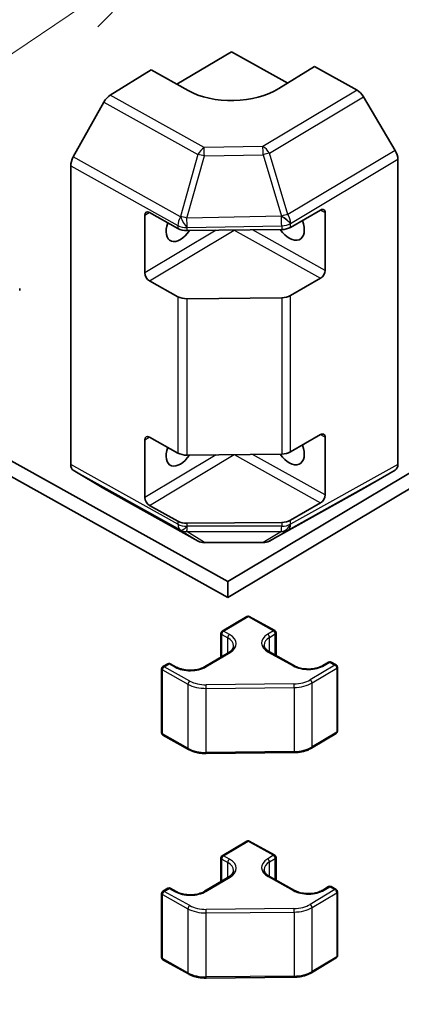
# Model space of a CAD drawing. Units: millimetres. Extents: x 58 to 7352, y 32 to 1297.
# Drawn here: x 1205 to 1235, y 323 to 400 of the extents above; entities that cross this region are included whole.
import ezdxf

# ---------------------------------------------------------------- set-up
doc = ezdxf.new("R2010")
doc.units = ezdxf.units.MM
doc.header["$LTSCALE"] = 4
for name, color, linetype, lineweight in [('Symbol (TK)', 100, 'Continuous', 18), ('Visible (ISO)', 7, 'Continuous', 35), ('Visible Narrow (ISO)', 7, 'Continuous', 25)]:
    doc.layers.add(name, color=color, linetype=linetype, lineweight=lineweight)

# ---------------------------------------------------------------- blocks, each defined once
blk = doc.blocks.new('バルーン1')
at = {"layer": 'Symbol (TK)', "color": 100}
for p, q in [((302.861, 99.815), (304.654, 101.627)), ((302.581, 100.229), (273.777, 80.799))]:
    blk.add_line(p, q, dxfattribs=at)

msp = doc.modelspace()

# ---------------------------------------------------------------- linework, layer by layer
at = {"layer": 'Visible (ISO)'}
for p, q in [((1221.5663, 356.0801), (1479.8537, 510.5656)), ((1221.5663, 354.8554), (1479.8537, 509.3408)), ((1221.5663, 356.0801), (953.9897, 505.2024)), ((953.9897, 503.9776), (1221.5663, 354.8554)), ((1217.6008, 394.7776), (1221.8424, 397.3146)), ((1221.8424, 397.3146), (1226.2347, 394.8667)), ((1228.3177, 396.1553), (1225.5397, 394.4367)), ((1231.6167, 394.3168), (1228.3177, 396.1553)), ((1215.5918, 395.8973), (1212.4029, 393.9245)), ((1218.4697, 394.2934), (1215.5918, 395.8973)), ((1234.5824, 389.6366), (1232.1254, 393.7942)), ((1211.9197, 393.3914), (1209.5404, 389.1218)), ((1209.3412, 388.4304), (1209.3412, 365.1983)), ((1234.7931, 388.9419), (1234.7931, 365.206)), ((1215.0971, 380.0977), (1215.0971, 384.5885)), ((1215.4568, 384.7962), (1217.677, 383.5589)), ((1226.4432, 383.6412), (1228.783, 384.9927)), ((1229.1366, 384.7887), (1229.1366, 380.2979)), ((1218.3892, 383.397), (1225.7536, 383.4721)), ((1217.677, 378.2517), (1215.4568, 379.489)), ((1228.783, 379.6855), (1226.4432, 378.334)), ((1205.3691, 378.7357), (1205.3691, 378.899)), ((1225.7536, 378.1649), (1218.3892, 378.0898)), ((1215.0971, 362.6247), (1215.0971, 367.1154)), ((1215.4568, 367.3232), (1217.677, 366.0859)), ((1226.4432, 366.1682), (1228.783, 367.5197)), ((1229.1366, 367.3156), (1229.1366, 362.8249)), ((1218.3892, 365.924), (1225.7536, 365.9991)), ((1209.5404, 364.7451), (1211.9197, 363.3218)), ((1232.1254, 363.3272), (1234.5824, 364.7461)), ((1211.9282, 363.3168), (1219.2464, 359.2384)), ((1224.7916, 359.239), (1232.1208, 363.3246)), ((1217.677, 360.7786), (1215.4568, 362.016)), ((1228.783, 362.2125), (1226.4432, 360.861)), ((1225.7536, 360.6919), (1218.3892, 360.6168)), ((1219.7333, 359.1119), (1224.3048, 359.1124)), ((1221.5663, 354.8554), (1221.5663, 356.0801)), ((1221.1247, 352.2274), (1223.0345, 353.3697)), ((1223.2346, 353.3728), (1225.2132, 352.2701)), ((1221.0273, 350.2156), (1221.0273, 352.0557)), ((1225.3158, 350.3271), (1225.3158, 352.0954)), ((1219.7596, 349.4573), (1221.6348, 350.5789)), ((1224.8042, 350.6122), (1226.7468, 349.5296)), ((1216.5062, 349.465), (1216.8882, 349.6934)), ((1217.0882, 349.6965), (1217.5558, 349.4359)), ((1228.9506, 349.5511), (1229.402, 349.8211)), ((1229.602, 349.8241), (1229.9977, 349.6036)), ((1230.1004, 344.4483), (1230.1004, 349.4289)), ((1216.4088, 344.3127), (1216.4088, 349.2933)), ((1216.5115, 344.138), (1218.5056, 343.0267)), ((1228.0782, 343.1253), (1230.003, 344.2766)), ((1219.8869, 342.71), (1226.7143, 342.7797)), ((1221.1247, 334.7543), (1223.0345, 335.8967)), ((1223.2346, 335.8997), (1225.2132, 334.797)), ((1221.0273, 332.7425), (1221.0273, 334.5827)), ((1225.3158, 332.8541), (1225.3158, 334.6223)), ((1219.7596, 331.9843), (1221.6348, 333.1059)), ((1224.8042, 333.1392), (1226.7468, 332.0566)), ((1216.4088, 326.8397), (1216.4088, 331.8203)), ((1216.5062, 331.9919), (1216.8882, 332.2204)), ((1217.0882, 332.2235), (1217.5558, 331.9628)), ((1228.9506, 332.078), (1229.402, 332.348)), ((1229.602, 332.3511), (1229.9977, 332.1306)), ((1230.1004, 326.9752), (1230.1004, 331.9559)), ((1216.5115, 326.665), (1218.5056, 325.5536)), ((1228.0782, 325.6523), (1230.003, 326.8036)), ((1219.8869, 325.237), (1226.7143, 325.3066))]:
    msp.add_line(p, q, dxfattribs=at)
for centre, radius, start, end in [((1219.7332, 360.1119), 1, 240.868787, 270.006853), ((1224.3047, 360.1124), 1, 270.006853, 299.136872), ((1223.1372, 353.198), 0.2, 60.868787, 120.884268), ((1221.2273, 352.0557), 0.2, 120.884268, 180), ((1225.1158, 352.0954), 0.2, 0, 60.868787), ((1216.6088, 349.2933), 0.2, 120.884268, 180), ((1216.9908, 349.5218), 0.2, 60.868787, 120.884268), ((1229.5047, 349.6494), 0.2, 60.868787, 120.884268), ((1229.9004, 349.4289), 0.2, 0, 60.868787), ((1216.6088, 344.3127), 0.2, 180, 240.868787), ((1229.9004, 344.4483), 0.2, 300.884268, 0), ((1223.1372, 335.725), 0.2, 60.868787, 120.884268), ((1225.1158, 334.6223), 0.2, 0, 60.868787), ((1221.2273, 334.5827), 0.2, 120.884268, 180), ((1216.6088, 331.8203), 0.2, 120.884268, 180), ((1216.9908, 332.0488), 0.2, 60.868787, 120.884268), ((1229.5047, 332.1764), 0.2, 60.868787, 120.884268), ((1229.9004, 331.9559), 0.2, 0, 60.868787), ((1216.6088, 326.8397), 0.2, 180, 240.868787), ((1229.9004, 326.9752), 0.2, 300.884268, 0)]:
    msp.add_arc(centre, radius, start, end, dxfattribs=at)
for centre, major_axis, ratio, start_param, end_param in [((1212.415, 393.1154), (-0.4868, -0.8735), 0.5670629, 3.9357672, 4.7124387), ((1221.9423, 396.4416), (4.9998, 0.0756), 0.5875165, 3.9357727, 5.5065691), ((1231.6165, 393.5003), (-0.5133, 0.8582), 0.5876364, 4.7033944, 5.4886403), ((1234.0735, 389.3427), (-0.5133, 0.8582), 0.5876364, 3.9181485, 4.7033944), ((1210.0357, 388.8458), (-0.4868, -0.8735), 0.5670629, 4.7124387, 5.4891102), ((1215.4568, 384.388), (-0.2567, 0.4291), 0.5874575, 5.4887982, 7.0595945), ((1228.783, 384.5845), (0.25, 0.4331), 0.5772291, 5.4978345, 7.0686309), ((1217.8751, 384.0047), (-0.7789, -1.3976), 0.5670629, 5.0209024, 7.7339899), ((1226.3591, 384.0912), (0.8213, -1.3731), 0.5874575, 4.8147149, 7.5718011), ((1218.3715, 383.9743), (1, 0), 0.5773503, 3.9446539, 4.7300521), ((1225.7359, 384.0494), (1, 0), 0.5773503, 4.7300521, 5.497997), ((1215.4568, 379.8972), (0.2567, -0.4291), 0.5874575, 3.9180019, 5.4887982), ((1228.783, 380.0937), (0.25, 0.4331), 0.5772291, 3.9270382, 5.4978345), ((1218.3715, 378.6671), (-1, 0), 0.5773503, 0.8030613, 1.5884594), ((1225.7359, 378.7422), (-1, 0), 0.5773503, 1.5884594, 2.3564043), ((1215.4568, 366.9149), (-0.2567, 0.4291), 0.5874575, 5.4887982, 7.0595945), ((1228.783, 367.1114), (0.25, 0.4331), 0.5772291, 5.4978345, 7.0686309), ((1217.8751, 366.5316), (-0.7789, -1.3976), 0.5670629, 5.0209024, 7.7339899), ((1226.3591, 366.6182), (0.8213, -1.3731), 0.5874575, 4.8147149, 7.5718011), ((1218.3715, 366.5013), (1, 0), 0.5773503, 3.9446539, 4.7300521), ((1225.7359, 366.5764), (1, 0), 0.5773503, 4.7300521, 5.497997), ((1210.0357, 365.6137), (-0.4868, -0.8735), 0.5670629, 5.4891102, 6.2657817), ((1234.0735, 365.6073), (0.5135, -0.8585), 0.5872786, 6.274202, 7.0594479), ((1212.415, 364.1903), (-0.4868, -0.8735), 0.5670629, 6.2657817, 6.2831853), ((1231.6165, 364.1883), (0.5135, -0.8585), 0.5872786, 6.2652738, 6.274202), ((1215.4568, 362.4242), (0.2567, -0.4291), 0.5874575, 3.9180019, 5.4887982), ((1228.783, 362.6207), (0.25, 0.4331), 0.5772291, 3.9270382, 5.4978345), ((1225.7359, 361.2691), (-1, 0), 0.5773503, 1.5884594, 2.3564043), ((1218.3715, 361.194), (-1, 0), 0.5773503, 0.8030613, 1.5884594)]:
    msp.add_ellipse(centre, major_axis=major_axis, ratio=ratio, start_param=start_param, end_param=end_param, dxfattribs=at)
for points, knots in [([(1221.6348, 350.5789), (1221.6875, 350.6104), (1221.735, 350.6437), (1221.8188, 350.7123), (1221.8551, 350.7476), (1221.9158, 350.8183), (1221.9404, 350.8538), (1221.9786, 350.9232), (1221.9922, 350.9573), (1222.0101, 351.0239), (1222.0143, 351.0564), (1222.0143, 351.0889)], [6.28318531, 6.28318531, 6.28318531, 6.28318531, 6.43673232, 6.43673232, 6.59027933, 6.59027933, 6.74382634, 6.74382634, 6.89737335, 6.89737335, 7.05092036, 7.05092036, 7.05092036, 7.05092036]), ([(1224.3875, 351.1437), (1224.3875, 351.1097), (1224.3921, 351.0757), (1224.4117, 351.0059), (1224.4267, 350.9702), (1224.4687, 350.8972), (1224.4958, 350.8601), (1224.5627, 350.7862), (1224.6026, 350.7495), (1224.6946, 350.6785), (1224.7467, 350.6443), (1224.8042, 350.6122)], [3.90932771, 3.90932771, 3.90932771, 3.90932771, 4.06993996, 4.06993996, 4.23055222, 4.23055222, 4.39116447, 4.39116447, 4.55177673, 4.55177673, 4.71238898, 4.71238898, 4.71238898, 4.71238898]), ([(1217.5558, 349.4359), (1217.6625, 349.3764), (1217.7879, 349.3245), (1218.0651, 349.2433), (1218.2172, 349.2141), (1218.5322, 349.1832), (1218.6951, 349.1817), (1219.0135, 349.2069), (1219.1689, 349.2337), (1219.4542, 349.3114), (1219.5842, 349.3622), (1219.7176, 349.433), (1219.739, 349.445), (1219.7596, 349.4573)], [4.712389, 4.712389, 4.712389, 4.712389, 5.010172, 5.010172, 5.3118222, 5.3118222, 5.6163867, 5.6163867, 5.9211046, 5.9211046, 6.2231357, 6.2231357, 6.2831853, 6.2831853, 6.2831853, 6.2831853]), ([(1226.7468, 349.5296), (1226.8535, 349.4702), (1226.9788, 349.4183), (1227.256, 349.337), (1227.4081, 349.3079), (1227.7231, 349.277), (1227.8861, 349.2755), (1228.2045, 349.3007), (1228.3598, 349.3274), (1228.6451, 349.4051), (1228.7752, 349.4559), (1228.9086, 349.5267), (1228.93, 349.5387), (1228.9506, 349.5511)], [4.712389, 4.712389, 4.712389, 4.712389, 5.010172, 5.010172, 5.3118222, 5.3118222, 5.6163867, 5.6163867, 5.9211046, 5.9211046, 6.2231357, 6.2231357, 6.2831853, 6.2831853, 6.2831853, 6.2831853]), ([(1218.5056, 343.0267), (1218.5812, 342.9845), (1218.6616, 342.9463), (1218.8304, 342.8781), (1218.9188, 342.8481), (1219.1015, 342.7967), (1219.196, 342.7753), (1219.3889, 342.7412), (1219.4873, 342.7287), (1219.6862, 342.7125), (1219.7866, 342.709), (1219.8869, 342.71)], [4.71238898, 4.71238898, 4.71238898, 4.71238898, 4.86946861, 4.86946861, 5.02654825, 5.02654825, 5.18362788, 5.18362788, 5.34070751, 5.34070751, 5.49778714, 5.49778714, 5.49778714, 5.49778714]), ([(1226.7143, 342.7797), (1226.8145, 342.7807), (1226.9147, 342.7863), (1227.1126, 342.8064), (1227.2103, 342.821), (1227.4013, 342.859), (1227.4945, 342.8824), (1227.6745, 342.9377), (1227.7612, 342.9696), (1227.9264, 343.0414), (1228.0048, 343.0814), (1228.0782, 343.1253)], [5.49778714, 5.49778714, 5.49778714, 5.49778714, 5.65486678, 5.65486678, 5.81194641, 5.81194641, 5.96902604, 5.96902604, 6.12610567, 6.12610567, 6.28318531, 6.28318531, 6.28318531, 6.28318531]), ([(1221.6348, 333.1059), (1221.6875, 333.1374), (1221.735, 333.1707), (1221.8188, 333.2393), (1221.8551, 333.2746), (1221.9158, 333.3453), (1221.9404, 333.3807), (1221.9786, 333.4502), (1221.9922, 333.4843), (1222.0101, 333.5508), (1222.0143, 333.5834), (1222.0143, 333.6159)], [6.28318531, 6.28318531, 6.28318531, 6.28318531, 6.43673232, 6.43673232, 6.59027933, 6.59027933, 6.74382634, 6.74382634, 6.89737335, 6.89737335, 7.05092036, 7.05092036, 7.05092036, 7.05092036]), ([(1224.3875, 333.6707), (1224.3875, 333.6367), (1224.3921, 333.6026), (1224.4117, 333.5329), (1224.4267, 333.4971), (1224.4687, 333.4242), (1224.4958, 333.3871), (1224.5627, 333.3132), (1224.6026, 333.2764), (1224.6946, 333.2055), (1224.7467, 333.1713), (1224.8042, 333.1392)], [3.90932771, 3.90932771, 3.90932771, 3.90932771, 4.06993996, 4.06993996, 4.23055222, 4.23055222, 4.39116447, 4.39116447, 4.55177673, 4.55177673, 4.71238898, 4.71238898, 4.71238898, 4.71238898]), ([(1217.5558, 331.9628), (1217.6625, 331.9034), (1217.7879, 331.8515), (1218.0651, 331.7702), (1218.2172, 331.7411), (1218.5322, 331.7102), (1218.6951, 331.7087), (1219.0135, 331.7339), (1219.1689, 331.7606), (1219.4542, 331.8384), (1219.5842, 331.8892), (1219.7176, 331.9599), (1219.739, 331.972), (1219.7596, 331.9843)], [4.712389, 4.712389, 4.712389, 4.712389, 5.010172, 5.010172, 5.3118222, 5.3118222, 5.6163867, 5.6163867, 5.9211046, 5.9211046, 6.2231357, 6.2231357, 6.2831853, 6.2831853, 6.2831853, 6.2831853]), ([(1226.7468, 332.0566), (1226.8535, 331.9971), (1226.9788, 331.9453), (1227.256, 331.864), (1227.4081, 331.8348), (1227.7231, 331.8039), (1227.8861, 331.8024), (1228.2045, 331.8276), (1228.3598, 331.8544), (1228.6451, 331.9321), (1228.7752, 331.9829), (1228.9086, 332.0537), (1228.93, 332.0657), (1228.9506, 332.078)], [4.712389, 4.712389, 4.712389, 4.712389, 5.010172, 5.010172, 5.3118222, 5.3118222, 5.6163867, 5.6163867, 5.9211046, 5.9211046, 6.2231357, 6.2231357, 6.2831853, 6.2831853, 6.2831853, 6.2831853]), ([(1226.7143, 325.3066), (1226.8145, 325.3077), (1226.9147, 325.3132), (1227.1126, 325.3334), (1227.2103, 325.348), (1227.4013, 325.386), (1227.4945, 325.4094), (1227.6745, 325.4647), (1227.7612, 325.4965), (1227.9264, 325.5684), (1228.0048, 325.6084), (1228.0782, 325.6523)], [5.49778714, 5.49778714, 5.49778714, 5.49778714, 5.65486678, 5.65486678, 5.81194641, 5.81194641, 5.96902604, 5.96902604, 6.12610567, 6.12610567, 6.28318531, 6.28318531, 6.28318531, 6.28318531]), ([(1218.5056, 325.5536), (1218.5812, 325.5115), (1218.6616, 325.4733), (1218.8304, 325.4051), (1218.9188, 325.3751), (1219.1015, 325.3237), (1219.196, 325.3022), (1219.3889, 325.2682), (1219.4873, 325.2556), (1219.6862, 325.2395), (1219.7866, 325.236), (1219.8869, 325.237)], [4.71238898, 4.71238898, 4.71238898, 4.71238898, 4.86946861, 4.86946861, 5.02654825, 5.02654825, 5.18362788, 5.18362788, 5.34070751, 5.34070751, 5.49778714, 5.49778714, 5.49778714, 5.49778714])]:
    msp.add_open_spline(points, degree=3, knots=knots, dxfattribs=at)
at = {"layer": 'Visible Narrow (ISO)'}
for p, q in [((1219.7211, 389.8461), (1212.4029, 393.9245)), ((1231.6167, 394.3168), (1224.2925, 389.9388)), ((1224.7961, 389.4131), (1232.1254, 393.7942)), ((1211.9197, 393.3914), (1219.2378, 389.3129)), ((1219.2378, 389.3129), (1217.8808, 384.479)), ((1218.3801, 384.3659), (1219.7371, 389.1999)), ((1224.2925, 389.9388), (1219.7211, 389.8461)), ((1219.7371, 389.1999), (1224.3085, 389.2926)), ((1224.3085, 389.2926), (1225.7482, 384.5268)), ((1226.2357, 384.6474), (1224.7961, 389.4131)), ((1234.5824, 389.6366), (1226.2357, 384.6474)), ((1209.3412, 388.4304), (1217.677, 383.7848)), ((1217.8762, 384.4762), (1209.5404, 389.1218)), ((1226.4515, 383.9557), (1234.7931, 388.9419)), ((1215.0971, 384.5885), (1215.4504, 384.7998)), ((1228.7768, 384.9891), (1229.1366, 384.7887)), ((1217.8808, 384.479), (1217.8762, 384.4762)), ((1225.7398, 384.5152), (1218.3801, 384.3659)), ((1225.7482, 384.5268), (1225.7398, 384.5152)), ((1226.4432, 383.9441), (1226.4515, 383.9557)), ((1226.4432, 383.6412), (1226.4432, 383.9441)), ((1220.6519, 383.4201), (1215.0971, 380.0977)), ((1215.4568, 379.489), (1222.0533, 383.4344)), ((1217.677, 383.7848), (1217.677, 383.5589)), ((1218.3892, 383.623), (1218.3938, 383.6257)), ((1218.3892, 383.397), (1218.3892, 383.623)), ((1218.3938, 383.6257), (1225.7536, 383.775)), ((1222.0561, 383.4344), (1228.783, 379.6855)), ((1229.1366, 380.2979), (1223.4825, 383.449)), ((1225.7536, 383.775), (1225.7536, 383.4721)), ((1217.677, 378.2517), (1217.677, 366.0859)), ((1218.3892, 365.924), (1218.3892, 378.0898)), ((1225.7536, 378.1649), (1225.7536, 365.9991)), ((1226.4432, 366.1682), (1226.4432, 378.334)), ((1215.0971, 367.1154), (1215.4504, 367.3267)), ((1228.7768, 367.5161), (1229.1366, 367.3156)), ((1220.6519, 365.9471), (1215.0971, 362.6247)), ((1215.4568, 362.016), (1222.0533, 365.9614)), ((1222.0561, 365.9614), (1228.783, 362.2125)), ((1229.1366, 362.8249), (1223.4825, 365.976)), ((1217.677, 360.5527), (1209.3412, 365.1983)), ((1209.5404, 364.7451), (1217.8762, 360.0995)), ((1226.2357, 360.0934), (1234.5824, 364.7461)), ((1234.7931, 365.206), (1226.4515, 360.5561)), ((1219.2378, 359.2433), (1211.9197, 363.3218)), ((1232.1254, 363.3272), (1224.7961, 359.2416)), ((1226.4432, 360.5582), (1226.4432, 360.861)), ((1217.677, 360.7786), (1217.677, 360.5527)), ((1217.8762, 360.0995), (1217.8808, 360.0969)), ((1217.8808, 360.0969), (1219.2378, 359.2433)), ((1218.3892, 360.3909), (1218.3892, 360.6168)), ((1218.3938, 360.3882), (1218.3892, 360.3909)), ((1225.7536, 360.3891), (1218.3938, 360.3882)), ((1224.7961, 359.2416), (1226.2357, 360.0934)), ((1225.7536, 360.6919), (1225.7536, 360.3891)), ((1226.4515, 360.5561), (1226.4432, 360.5582)), ((1218.3801, 359.9809), (1225.7398, 359.9818)), ((1219.7371, 359.1274), (1218.3801, 359.9809)), ((1225.7482, 359.9798), (1224.3085, 359.1279)), ((1225.7398, 359.9818), (1225.7482, 359.9798)), ((1224.3085, 359.1279), (1219.7371, 359.1274)), ((1221.2273, 352.219), (1223.1372, 353.3613)), ((1223.1372, 353.3613), (1225.1158, 352.2587)), ((1221.0884, 351.9726), (1221.5561, 351.712)), ((1221.0884, 350.2521), (1221.0884, 351.9726)), ((1221.695, 351.9584), (1221.2273, 352.219)), ((1221.5561, 350.5318), (1221.5561, 351.712)), ((1225.1158, 352.2587), (1224.6644, 351.9887)), ((1224.8083, 351.7452), (1225.2597, 352.0152)), ((1224.8083, 350.61), (1224.8083, 351.7452)), ((1225.2597, 350.3584), (1225.2597, 352.0152)), ((1219.8623, 349.449), (1221.7374, 350.5706)), ((1224.7068, 350.6008), (1226.6494, 349.5182)), ((1216.6088, 349.4566), (1216.9908, 349.6851)), ((1218.6029, 348.3453), (1216.6088, 349.4566)), ((1216.9908, 349.6851), (1217.4585, 349.4245)), ((1229.9004, 349.5922), (1227.9755, 348.4409)), ((1228.1194, 348.1974), (1230.0443, 349.3487)), ((1229.0532, 349.5427), (1229.5047, 349.8127)), ((1229.5047, 349.8127), (1229.9004, 349.5922)), ((1230.0443, 349.3487), (1230.0443, 344.3681)), ((1216.4699, 344.2296), (1216.4699, 349.2103)), ((1216.4699, 349.2103), (1218.464, 348.0989)), ((1218.464, 348.0989), (1218.464, 343.1183)), ((1226.7122, 348.1236), (1219.8848, 348.0539)), ((1219.8884, 347.7752), (1226.7157, 347.8448)), ((1226.7157, 347.8448), (1226.7157, 342.8642)), ((1228.1194, 343.2168), (1228.1194, 348.1974)), ((1219.8884, 342.7946), (1219.8884, 347.7752)), ((1218.464, 343.1183), (1216.4699, 344.2296)), ((1230.0443, 344.3681), (1228.1194, 343.2168)), ((1226.7157, 342.8642), (1219.8884, 342.7946)), ((1221.2273, 334.746), (1223.1372, 335.8883)), ((1223.1372, 335.8883), (1225.1158, 334.7856)), ((1225.1158, 334.7856), (1224.6644, 334.5156)), ((1221.0884, 334.4996), (1221.5561, 334.239)), ((1221.0884, 332.7791), (1221.0884, 334.4996)), ((1221.695, 334.4854), (1221.2273, 334.746)), ((1221.5561, 333.0588), (1221.5561, 334.239)), ((1224.8083, 334.2721), (1225.2597, 334.5421)), ((1224.8083, 333.1369), (1224.8083, 334.2721)), ((1225.2597, 332.8854), (1225.2597, 334.5421)), ((1219.8623, 331.976), (1221.7374, 333.0975)), ((1224.7068, 333.1278), (1226.6494, 332.0452)), ((1216.4699, 326.7566), (1216.4699, 331.7372)), ((1216.4699, 331.7372), (1218.464, 330.6259)), ((1216.6088, 331.9836), (1216.9908, 332.2121)), ((1218.6029, 330.8723), (1216.6088, 331.9836)), ((1216.9908, 332.2121), (1217.4585, 331.9514)), ((1229.9004, 332.1192), (1227.9755, 330.9679)), ((1228.1194, 330.7244), (1230.0443, 331.8757)), ((1229.0532, 332.0697), (1229.5047, 332.3397)), ((1229.5047, 332.3397), (1229.9004, 332.1192)), ((1230.0443, 331.8757), (1230.0443, 326.895)), ((1218.464, 330.6259), (1218.464, 325.6453)), ((1226.7122, 330.6506), (1219.8848, 330.5809)), ((1219.8884, 330.3022), (1226.7157, 330.3718)), ((1219.8884, 325.3215), (1219.8884, 330.3022)), ((1226.7157, 330.3718), (1226.7157, 325.3912)), ((1228.1194, 325.7437), (1228.1194, 330.7244)), ((1218.464, 325.6453), (1216.4699, 326.7566)), ((1230.0443, 326.895), (1228.1194, 325.7437)), ((1226.7157, 325.3912), (1219.8884, 325.3215))]:
    msp.add_line(p, q, dxfattribs=at)
for centre, major_axis, ratio, start_param, end_param in [((1219.7332, 389.0369), (-0.4868, -0.8735), 0.5670629, 3.9357672, 4.7124387), ((1219.7332, 389.0369), (-0.9628, 0.2703), 0.1580654, 4.7526922, 5.2965755), ((1219.7332, 389.0369), (-0.0203, 0.9998), 0.0072946, 4.875954, 5.6551816), ((1224.3047, 389.1296), (-0.5131, 0.8583), 0.5673089, 4.7035556, 5.4888015), ((1224.3047, 389.1296), (0.0203, -0.9998), 0.0072946, 1.7343613, 2.513589), ((1224.3047, 389.1296), (-0.9573, -0.2892), 0.155062, 4.1271047, 4.6615192), ((1225.7443, 384.3639), (0.9573, 0.2892), 0.155062, 0.985512, 1.5199265), ((1225.7443, 384.3639), (-0.5131, 0.8583), 0.5673089, 3.9183097, 4.7035556), ((1218.3715, 384.2002), (-0.4868, -0.8735), 0.5670629, 4.7124387, 5.4891102), ((1218.3715, 384.2002), (-0.5131, 0.8583), 0.3255061, 1.0574692, 2.0996432), ((1218.3762, 384.203), (-0.5131, 0.8583), 0.3255061, 1.0574692, 2.0996432), ((1218.3762, 384.203), (0.9628, -0.2703), 0.1580654, 1.6110995, 2.1549829), ((1218.3762, 384.203), (-0.0203, 0.9998), 0.0072946, 4.0967263, 4.875954), ((1225.7359, 384.3522), (0.8138, -0.5812), 0.1354343, 0.6219203, 1.6624605), ((1225.7359, 384.3522), (0.0203, -0.9998), 0.0072946, 0.9551337, 1.7343613), ((1225.7443, 384.3639), (0.8138, -0.5812), 0.1354343, 0.6219203, 1.6624605), ((1225.7359, 384.3522), (-1, 0), 0.5773503, 1.5884594, 2.3564043), ((1218.3715, 384.2002), (-1, 0), 0.5773503, 0.8030613, 1.5884594), ((1218.3715, 360.9681), (1, 0), 0.5773503, 3.9446539, 4.7300521), ((1218.3715, 360.9681), (-0.4868, -0.8735), 0.5670629, 5.4891102, 6.2657817), ((1218.3715, 360.9681), (-0.5, -0.866), 0.3489175, 0.015296, 1.05747), ((1218.3762, 360.9654), (-0.5, -0.866), 0.3489175, 0.015296, 1.05747), ((1218.3762, 360.9654), (-0.5324, -0.8465), 0.9489968, 0.0454797, 0.5893631), ((1218.3762, 360.9654), (0.0001, -1), 0.0215455, 0.1761967, 0.9554243), ((1225.7359, 360.9663), (-0.2379, -0.9713), 0.8053011, 0.3000739, 1.3406141), ((1225.7359, 360.9663), (0.0001, -1), 0.0215455, 0.1761967, 0.9554243), ((1225.7443, 360.9643), (-0.2379, -0.9713), 0.8053011, 0.3000739, 1.3406141), ((1225.7443, 360.9643), (0.5093, -0.8606), 0.9433014, 5.7270027, 6.2614173), ((1225.7359, 360.9663), (1, 0), 0.5773503, 4.7300521, 5.497997), ((1225.7443, 360.9643), (0.4869, -0.8735), 0.5874581, 0.0089282, 0.794174), ((1219.7332, 360.1119), (-0.5324, -0.8465), 0.9489968, 0.0454797, 0.5893631), ((1219.7332, 360.1119), (-0.4868, -0.8735), 0.5670629, 6.2657817, 6.2831853), ((1219.7332, 360.1119), (0.0001, -1), 0.0215455, 0, 0.1761967), ((1224.3047, 360.1124), (0.0001, -1), 0.0215455, 0, 0.1761967), ((1224.3047, 360.1124), (0.5093, -0.8606), 0.9433014, 5.7270027, 6.2614173), ((1224.3047, 360.1124), (0.4869, -0.8735), 0.5874581, 0, 0.0089282), ((1223.1372, 353.198), (-0.1027, 0.1716), 0.5874575, 5.4887982, 6.2831853), ((1223.1372, 353.198), (0.0974, 0.1747), 0.5670629, 0, 0.7767212), ((1221.2273, 352.0557), (-0.2, 0), 0.5773503, 0, 0.8030613), ((1221.2273, 352.0557), (-0.0974, -0.1747), 0.5670629, 3.9183139, 5.4891102), ((1221.2273, 352.0557), (-0.1027, 0.1716), 0.5874575, 5.4887982, 6.2831853), ((1221.695, 351.7951), (-0.0974, -0.1747), 0.5670629, 3.9183139, 5.4891102), ((1220.5143, 351.0889), (1.5, 0), 0.5773503, 0, 0.8030613), ((1220.5143, 351.2522), (1.7, 0), 0.5773503, 5.5154503, 7.0862466), ((1225.8875, 351.307), (-1.7, 0), 0.5773503, 5.5154503, 7.0862466), ((1225.8875, 351.1437), (-1.5, 0), 0.5773503, 5.5154503, 6.2831853), ((1224.6644, 351.8254), (0.1027, -0.1716), 0.5874575, 0.7764092, 2.3472056), ((1225.1158, 352.0954), (0.0974, 0.1747), 0.5670629, 0, 0.7767212), ((1225.1158, 352.0954), (-0.1027, 0.1716), 0.5874575, 3.9180019, 5.4887982), ((1225.1158, 352.0954), (0.2, 0), 0.5773503, 5.5154503, 6.2831853), ((1221.7374, 350.4073), (-0.1027, 0.1716), 0.5874575, 5.4887982, 6.2831853), ((1224.7068, 350.4375), (0.0974, 0.1747), 0.5670629, 0, 0.7767212), ((1216.6088, 349.2933), (0.0974, 0.1747), 0.5670629, 0.7767212, 2.3475176), ((1216.6088, 349.2933), (-0.1027, 0.1716), 0.5874575, 5.4887982, 6.2831853), ((1216.9908, 349.5218), (-0.1027, 0.1716), 0.5874575, 5.4887982, 6.2831853), ((1216.9908, 349.5218), (0.0974, 0.1747), 0.5670629, 0, 0.7767212), ((1217.4585, 349.2612), (0.0974, 0.1747), 0.5670629, 0, 0.7767212), ((1218.6391, 350.1306), (1.7, 0), 0.5773503, 3.9446539, 5.5154503), ((1219.8623, 349.2857), (-0.1027, 0.1716), 0.5874575, 5.4887982, 6.2831853), ((1226.6494, 349.3549), (0.0974, 0.1747), 0.5670629, 0, 0.7767212), ((1227.8301, 350.2244), (1.7, 0), 0.5773503, 3.9446539, 5.5154503), ((1229.0532, 349.3794), (-0.1027, 0.1716), 0.5874575, 5.4887982, 6.2831853), ((1229.5047, 349.6494), (-0.1027, 0.1716), 0.5874575, 5.4887982, 6.2831853), ((1229.5047, 349.6494), (0.0974, 0.1747), 0.5670629, 0, 0.7767212), ((1229.9004, 349.4289), (0.0974, 0.1747), 0.5670629, 0, 0.7767212), ((1229.9004, 349.4289), (0.1027, -0.1716), 0.5874575, 0.7764092, 2.3472056), ((1229.9004, 349.4289), (0.2, 0), 0.5773503, 5.5154503, 6.2831853), ((1216.6088, 349.2933), (-0.2, 0), 0.5773503, 0, 0.8030613), ((1218.6029, 348.182), (0.0974, 0.1747), 0.5670629, 0.7767212, 2.3475176), ((1219.8531, 348.9297), (2, 0), 0.5773503, 3.9446539, 4.7300521), ((1219.8531, 349.093), (-1.8, 0), 0.5773503, 0.8030613, 1.5884594), ((1219.8848, 347.8906), (-0.002, 0.2), 0.0144211, 4.0968357, 5.6676321), ((1226.6804, 349.1626), (-1.8, 0), 0.5773503, 1.5884594, 2.3738576), ((1226.7122, 347.9603), (-0.002, 0.2), 0.0144211, 4.0968357, 5.6676321), ((1226.6804, 348.9993), (2, 0), 0.5773503, 4.7300521, 5.5154503), ((1227.9755, 348.2776), (-0.1027, 0.1716), 0.5874575, 3.9180019, 5.4887982), ((1216.6088, 344.3127), (-0.2, 0), 0.5773503, 0, 0.8030613), ((1216.6088, 344.3127), (-0.0974, -0.1747), 0.5670629, 5.4891102, 6.2831853), ((1229.9004, 344.4483), (0.1027, -0.1716), 0.5874575, 0, 0.7764092), ((1229.9004, 344.4483), (0.2, 0), 0.5773503, 5.5154503, 6.2831853), ((1226.6804, 344.0187), (-2, 0), 0.5773503, 1.5884594, 2.3738576), ((1227.9755, 343.297), (0.1027, -0.1716), 0.5874575, 0, 0.7764092), ((1218.6029, 343.2014), (-0.0974, -0.1747), 0.5670629, 5.4891102, 6.2831853), ((1219.8531, 343.9491), (-2, 0), 0.5773503, 0.8030613, 1.5884594), ((1219.8848, 342.91), (0.002, -0.2), 0.0144211, 0, 0.9552431), ((1226.7122, 342.9797), (0.002, -0.2), 0.0144211, 0, 0.9552431), ((1223.1372, 335.725), (-0.1027, 0.1716), 0.5874575, 5.4887982, 6.2831853), ((1223.1372, 335.725), (0.0974, 0.1747), 0.5670629, 0, 0.7767212), ((1225.1158, 334.6223), (0.0974, 0.1747), 0.5670629, 0, 0.7767212), ((1225.1158, 334.6223), (-0.1027, 0.1716), 0.5874575, 3.9180019, 5.4887982), ((1221.2273, 334.5827), (-0.2, 0), 0.5773503, 0, 0.8030613), ((1221.2273, 334.5827), (-0.0974, -0.1747), 0.5670629, 3.9183139, 5.4891102), ((1221.2273, 334.5827), (-0.1027, 0.1716), 0.5874575, 5.4887982, 6.2831853), ((1221.695, 334.3221), (-0.0974, -0.1747), 0.5670629, 3.9183139, 5.4891102), ((1220.5143, 333.6159), (1.5, 0), 0.5773503, 0, 0.8030613), ((1220.5143, 333.7792), (1.7, 0), 0.5773503, 5.5154503, 7.0862466), ((1225.8875, 333.834), (-1.7, 0), 0.5773503, 5.5154503, 7.0862466), ((1225.8875, 333.6707), (-1.5, 0), 0.5773503, 5.5154503, 6.2831853), ((1224.6644, 334.3523), (0.1027, -0.1716), 0.5874575, 0.7764092, 2.3472056), ((1225.1158, 334.6223), (0.2, 0), 0.5773503, 5.5154503, 6.2831853), ((1221.7374, 332.9342), (-0.1027, 0.1716), 0.5874575, 5.4887982, 6.2831853), ((1224.7068, 332.9645), (0.0974, 0.1747), 0.5670629, 0, 0.7767212), ((1216.6088, 331.8203), (-0.2, 0), 0.5773503, 0, 0.8030613), ((1216.6088, 331.8203), (0.0974, 0.1747), 0.5670629, 0.7767212, 2.3475176), ((1216.6088, 331.8203), (-0.1027, 0.1716), 0.5874575, 5.4887982, 6.2831853), ((1216.9908, 332.0488), (-0.1027, 0.1716), 0.5874575, 5.4887982, 6.2831853), ((1216.9908, 332.0488), (0.0974, 0.1747), 0.5670629, 0, 0.7767212), ((1217.4585, 331.7881), (0.0974, 0.1747), 0.5670629, 0, 0.7767212), ((1218.6391, 332.6576), (1.7, 0), 0.5773503, 3.9446539, 5.5154503), ((1219.8623, 331.8127), (-0.1027, 0.1716), 0.5874575, 5.4887982, 6.2831853), ((1226.6494, 331.8819), (0.0974, 0.1747), 0.5670629, 0, 0.7767212), ((1227.8301, 332.7514), (1.7, 0), 0.5773503, 3.9446539, 5.5154503), ((1229.0532, 331.9064), (-0.1027, 0.1716), 0.5874575, 5.4887982, 6.2831853), ((1229.5047, 332.1764), (-0.1027, 0.1716), 0.5874575, 5.4887982, 6.2831853), ((1229.5047, 332.1764), (0.0974, 0.1747), 0.5670629, 0, 0.7767212), ((1229.9004, 331.9559), (0.0974, 0.1747), 0.5670629, 0, 0.7767212), ((1229.9004, 331.9559), (0.1027, -0.1716), 0.5874575, 0.7764092, 2.3472056), ((1229.9004, 331.9559), (0.2, 0), 0.5773503, 5.5154503, 6.2831853), ((1226.6804, 331.6896), (-1.8, 0), 0.5773503, 1.5884594, 2.3738576), ((1227.9755, 330.8046), (-0.1027, 0.1716), 0.5874575, 3.9180019, 5.4887982), ((1218.6029, 330.709), (0.0974, 0.1747), 0.5670629, 0.7767212, 2.3475176), ((1219.8531, 331.4567), (2, 0), 0.5773503, 3.9446539, 4.7300521), ((1219.8531, 331.62), (-1.8, 0), 0.5773503, 0.8030613, 1.5884594), ((1219.8848, 330.4176), (-0.002, 0.2), 0.0144211, 4.0968357, 5.6676321), ((1226.7122, 330.4873), (-0.002, 0.2), 0.0144211, 4.0968357, 5.6676321), ((1226.6804, 331.5263), (2, 0), 0.5773503, 4.7300521, 5.5154503), ((1216.6088, 326.8397), (-0.2, 0), 0.5773503, 0, 0.8030613), ((1216.6088, 326.8397), (-0.0974, -0.1747), 0.5670629, 5.4891102, 6.2831853), ((1229.9004, 326.9752), (0.1027, -0.1716), 0.5874575, 0, 0.7764092), ((1229.9004, 326.9752), (0.2, 0), 0.5773503, 5.5154503, 6.2831853), ((1218.6029, 325.7283), (-0.0974, -0.1747), 0.5670629, 5.4891102, 6.2831853), ((1219.8531, 326.4761), (-2, 0), 0.5773503, 0.8030613, 1.5884594), ((1226.6804, 326.5457), (-2, 0), 0.5773503, 1.5884594, 2.3738576), ((1227.9755, 325.8239), (0.1027, -0.1716), 0.5874575, 0, 0.7764092), ((1219.8848, 325.437), (0.002, -0.2), 0.0144211, 0, 0.9552431), ((1226.7122, 325.5066), (0.002, -0.2), 0.0144211, 0, 0.9552431)]:
    msp.add_ellipse(centre, major_axis=major_axis, ratio=ratio, start_param=start_param, end_param=end_param, dxfattribs=at)

# ---------------------------------------------------------------- block references
at = {"layer": 'Symbol (TK)', "xscale": 4, "yscale": 4, "zscale": 4}
msp.add_blockref('バルーン1', (0, 0), dxfattribs=at)

doc.saveas('drawing.dxf')
